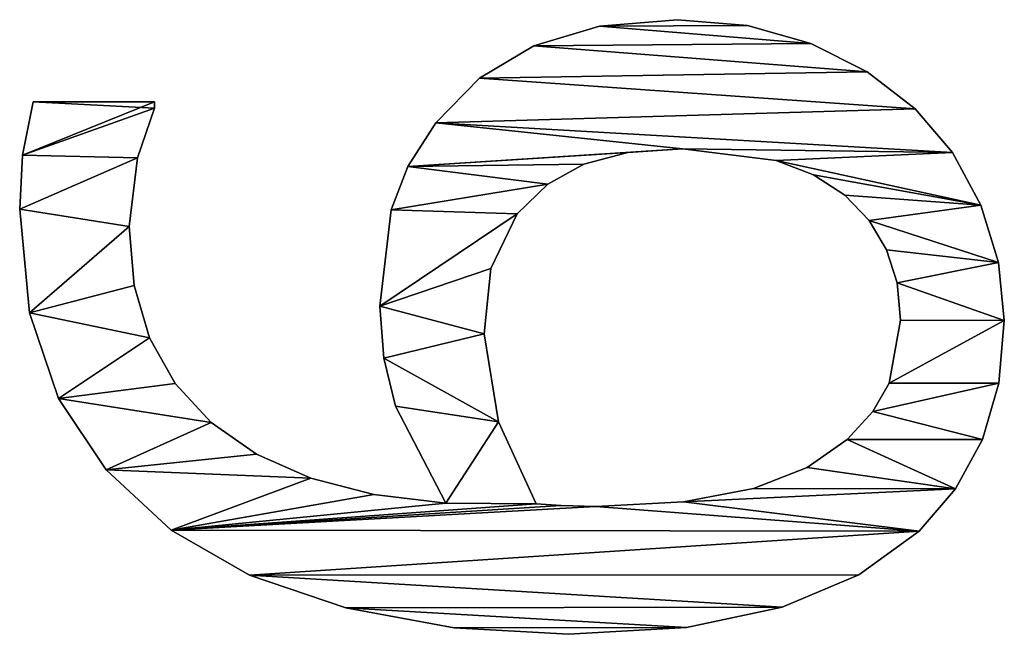
# Model space of a CAD drawing. Extents: x 1070 to 4481, y -1753 to 4685.
# Drawn here: x 3099 to 3247, y 647 to 740 of the extents above; entities that cross this region are included whole.
import ezdxf

# ---------------------------------------------------------------- set-up
doc = ezdxf.new("R2010")
doc.units = 0
doc.header["$LTSCALE"] = 25.4
doc.layers.get('0').update_dxf_attribs({"color": 13, "linetype": 'CONTINUOUS'})

# ---------------------------------------------------------------- blocks, each defined once
blk = doc.blocks.new('TRAIN_HOEKSTUK_1_1')
at = {"color": 0}
for p, q in [((2542.91, 176.53), (2542.91, 176.53, 15)), ((2542.91, 176.53), (2542.91, 176.53, 15)), ((2534.16, 175.65), (2534.16, 175.65, 15)), ((2534.16, 175.65), (2534.16, 175.65, 15)), ((2552.31, 175.71), (2552.31, 175.71, 15)), ((2552.31, 175.71), (2552.31, 175.71, 15)), ((2525.53, 172.99), (2525.53, 172.99, 15)), ((2525.53, 172.99), (2525.53, 172.99, 15)), ((2560.78, 173.23), (2560.78, 173.23, 15)), ((2560.78, 173.23), (2560.78, 173.23, 15)), ((2568.24, 169.19), (2568.24, 169.19, 15)), ((2568.24, 169.19), (2568.24, 169.19, 15)), ((2517.61, 168.75), (2517.61, 168.75, 15)), ((2517.61, 168.75), (2517.61, 168.75, 15)), ((2511.02, 163.12), (2511.02, 163.12, 15)), ((2511.02, 163.12), (2511.02, 163.12, 15)), ((2574.62, 163.7), (2574.62, 163.7, 15)), ((2574.62, 163.7), (2574.62, 163.7, 15)), ((2537.22, 160.39), (2537.22, 160.39, 15)), ((2537.22, 160.39), (2537.22, 160.39, 15)), ((2542.82, 160.92), (2542.82, 160.92, 15)), ((2542.82, 160.92), (2542.82, 160.92, 15)), ((2532.23, 158.81), (2532.23, 158.81, 15)), ((2532.23, 158.81), (2532.23, 158.81, 15)), ((2552.3, 159.2), (2552.3, 159.2, 15)), ((2552.3, 159.2), (2552.3, 159.2, 15)), ((2505.45, 155.89), (2505.45, 155.89, 15)), ((2505.45, 155.89), (2505.45, 155.89, 15)), ((2527.84, 156.18), (2527.84, 156.18, 15)), ((2527.84, 156.18), (2527.84, 156.18, 15)), ((2556.59, 156.75), (2556.59, 156.75, 15)), ((2556.59, 156.75), (2556.59, 156.75, 15)), ((2581.17, 154.62), (2581.17, 154.62, 15)), ((2581.17, 154.62), (2581.17, 154.62, 15)), ((2560.82, 152.87), (2560.82, 152.87, 15)), ((2560.82, 152.87), (2560.82, 152.87, 15)), ((2524.04, 152.49), (2524.04, 152.49, 15)), ((2524.04, 152.49), (2524.04, 152.49, 15)), ((2501.2, 147.41), (2501.2, 147.41, 15)), ((2501.2, 147.41), (2501.2, 147.41, 15)), ((2520.98, 147.8), (2520.98, 147.8, 15)), ((2520.98, 147.8), (2520.98, 147.8, 15)), ((2565.01, 146.85), (2565.01, 146.85, 15)), ((2565.01, 146.85), (2565.01, 146.85, 15)), ((2586.06, 143.1), (2586.06, 143.1, 15)), ((2586.06, 143.1), (2586.06, 143.1, 15)), ((2518.8, 142.17), (2518.8, 142.17, 15)), ((2518.8, 142.17), (2518.8, 142.17, 15)), ((2568.2, 138.75), (2568.2, 138.75, 15)), ((2568.2, 138.75), (2568.2, 138.75, 15)), ((2498.5, 137.84), (2498.5, 137.84, 15)), ((2498.5, 137.84), (2498.5, 137.84, 15)), ((2517.05, 128.07), (2517.05, 128.07, 15)), ((2517.05, 128.07), (2517.05, 128.07, 15)), ((2570.21, 128.24), (2570.21, 128.24, 15)), ((2570.21, 128.24), (2570.21, 128.24, 15)), ((2589.12, 128.69), (2589.12, 128.69, 15)), ((2589.12, 128.69), (2589.12, 128.69, 15)), ((2497.61, 127.3), (2497.61, 127.3, 15)), ((2497.61, 127.3), (2497.61, 127.3, 15)), ((2517.62, 119.85), (2517.62, 119.85, 15)), ((2517.62, 119.85), (2517.62, 119.85, 15)), ((2498.59, 115.58), (2498.59, 115.58, 15)), ((2498.59, 115.58), (2498.59, 115.58, 15)), ((2570.88, 115.04), (2570.88, 115.04, 15)), ((2570.88, 115.04), (2570.88, 115.04, 15)), ((2519.35, 113.22), (2519.35, 113.22, 15)), ((2519.35, 113.22), (2519.35, 113.22, 15)), ((2570.74, 109.82), (2570.74, 109.82, 15)), ((2570.74, 109.82), (2570.74, 109.82, 15)), ((2590.13, 110.92), (2590.13, 110.92, 15)), ((2590.13, 110.92), (2590.13, 110.92, 15)), ((2522.37, 107.78), (2522.37, 107.78, 15)), ((2522.37, 107.78), (2522.37, 107.78, 15)), ((2501.53, 105.7), (2501.53, 105.7, 15)), ((2501.53, 105.7), (2501.53, 105.7, 15)), ((2570.5, 106.03), (2570.5, 106.03, 15)), ((2570.5, 106.03), (2570.5, 106.03, 15)), ((2526.82, 103.16), (2526.82, 103.16, 15)), ((2526.82, 103.16), (2526.82, 103.16, 15)), ((2558.14, 100.34), (2558.14, 100.34, 15)), ((2558.14, 100.34), (2558.14, 100.34, 15)), ((2535.06, 99.19), (2535.06, 99.19, 15)), ((2535.06, 99.19), (2535.06, 99.19, 15)), ((2544.92, 98.18), (2544.92, 98.18, 15)), ((2544.92, 98.18), (2544.92, 98.18, 15)), ((2506.39, 97.52), (2506.39, 97.52, 15)), ((2506.39, 97.52), (2506.39, 97.52, 15)), ((2589.14, 93.67), (2589.14, 93.67, 15)), ((2589.14, 93.67), (2589.14, 93.67, 15)), ((2570.4, 92.43), (2570.4, 92.43, 15)), ((2570.4, 92.43), (2570.4, 92.43, 15)), ((2513.12, 90.9), (2513.12, 90.9, 15)), ((2513.12, 90.9), (2513.12, 90.9, 15)), ((2519.71, 86.73), (2519.71, 86.73, 15)), ((2519.71, 86.73), (2519.71, 86.73, 15)), ((2555.8, 84.87), (2555.8, 84.87, 15)), ((2555.8, 84.87), (2555.8, 84.87, 15)), ((2526.25, 84.2), (2526.25, 84.2, 15)), ((2526.25, 84.2), (2526.25, 84.2, 15)), ((2548.55, 83.07), (2548.55, 83.07, 15)), ((2548.55, 83.07), (2548.55, 83.07, 15)), ((2540.71, 82.47), (2540.71, 82.47, 15)), ((2540.71, 82.47), (2540.71, 82.47, 15)), ((2569.1, 81.6), (2569.1, 81.6, 15)), ((2569.1, 81.6), (2569.1, 81.6, 15)), ((2586.16, 77.35), (2586.16, 77.35, 15)), ((2586.16, 77.35), (2586.16, 77.35, 15)), ((2566.64, 72.1), (2566.64, 72.1, 15)), ((2566.64, 72.1), (2566.64, 72.1, 15)), ((2563.02, 63.93), (2563.02, 63.93, 15)), ((2563.02, 63.93), (2563.02, 63.93, 15)), ((2581.24, 62.85), (2581.24, 62.85, 15)), ((2581.24, 62.85), (2581.24, 62.85, 15)), ((2558.24, 57.09), (2558.24, 57.09, 15)), ((2558.24, 57.09), (2558.24, 57.09, 15)), ((2552.37, 51.68), (2552.37, 51.68, 15)), ((2552.37, 51.68), (2552.37, 51.68, 15)), ((2574.43, 51.05), (2574.43, 51.05, 15)), ((2574.43, 51.05), (2574.43, 51.05, 15)), ((2509.96, 30.27), (2509.96, 48.56)), ((2509.96, 30.27, 15), (2509.96, 48.56, 15)), ((2509.96, 30.27), (2509.96, 48.56)), ((2509.96, 30.27, 15), (2509.96, 48.56, 15)), ((2509.96, 48.56), (2509.96, 48.56, 15)), ((2509.96, 48.56), (2509.96, 48.56, 15)), ((2510.92, 48.56), (2510.92, 48.56, 15)), ((2510.92, 48.56), (2510.92, 48.56, 15)), ((2545.5, 47.82), (2545.5, 47.82, 15)), ((2545.5, 47.82), (2545.5, 47.82, 15)), ((2518.39, 45.98), (2518.39, 45.98, 15)), ((2518.39, 45.98), (2518.39, 45.98, 15)), ((2528.74, 44.73), (2528.74, 44.73, 15)), ((2528.74, 44.73), (2528.74, 44.73, 15)), ((2537.62, 45.5), (2537.62, 45.5, 15)), ((2537.62, 45.5), (2537.62, 45.5, 15)), ((2565.36, 41.26), (2565.36, 41.26, 15)), ((2565.36, 41.26), (2565.36, 41.26, 15)), ((2554.65, 34.1), (2554.65, 34.1, 15)), ((2554.65, 34.1), (2554.65, 34.1, 15)), ((2509.96, 30.27), (2509.96, 30.27, 15)), ((2509.96, 30.27), (2509.96, 30.27, 15)), ((2541.75, 29.72), (2541.75, 29.72, 15)), ((2541.75, 29.72), (2541.75, 29.72, 15)), ((2518.01, 28.69), (2518.01, 28.69, 15)), ((2518.01, 28.69), (2518.01, 28.69, 15)), ((2526.15, 28.26), (2526.15, 28.26, 15)), ((2526.15, 28.26), (2526.15, 28.26, 15))]:
    blk.add_line(p, q, dxfattribs=at)
mesh = blk.add_polyface(dxfattribs=at)
corners = [(2517.05, 128.07), (2519.71, 86.73), (2513.12, 90.9), (2517.62, 119.85), (2519.35, 113.22), (2522.37, 107.78), (2526.25, 84.2), (2526.82, 103.16), (2540.71, 82.47), (2535.06, 99.19), (2544.92, 98.18), (2548.55, 83.07), (2558.14, 100.34), (2555.8, 84.87), (2570.4, 92.43), (2570.5, 106.03), (2498.5, 137.84), (2498.59, 115.58), (2497.61, 127.3), (2501.2, 147.41), (2501.53, 105.7), (2505.45, 155.89), (2506.39, 97.52), (2511.02, 163.12), (2517.61, 168.75), (2518.8, 142.17), (2525.53, 172.99), (2520.98, 147.8), (2524.04, 152.49), (2527.84, 156.18), (2534.16, 175.65), (2532.23, 158.81), (2537.22, 160.39), (2542.91, 176.53), (2542.82, 160.92), (2552.3, 159.2), (2552.31, 175.71), (2556.59, 156.75), (2560.78, 173.23), (2560.82, 152.87), (2568.24, 169.19), (2565.01, 146.85), (2568.2, 138.75), (2570.21, 128.24), (2574.62, 163.7), (2570.88, 115.04), (2574.43, 51.05), (2581.24, 62.85), (2581.17, 154.62), (2586.06, 143.1), (2586.16, 77.35), (2589.12, 128.69), (2589.14, 93.67), (2590.13, 110.92), (2510.92, 48.56), (2509.96, 30.27), (2509.96, 48.56), (2518.01, 28.69), (2518.39, 45.98), (2526.15, 28.26), (2528.74, 44.73), (2541.75, 29.72), (2537.62, 45.5), (2545.5, 47.82), (2554.65, 34.1), (2552.37, 51.68), (2558.24, 57.09), (2565.36, 41.26), (2563.02, 63.93), (2566.64, 72.1), (2569.1, 81.6), (2570.74, 109.82)]
mesh.append_faces([[corners[k] for k in face] for face in [(16, 17, 18), (52, 51, 53), (54, 55, 56)]], dxfattribs={"vtx0": -1, "color": 0})
mesh.append_faces([[corners[k] for k in face] for face in [(1, 5, 6), (6, 7, 8), (8, 10, 11), (11, 12, 13), (13, 12, 14), (17, 19, 20), (20, 21, 22), (22, 23, 2), (0, 24, 25), (25, 26, 27), (27, 26, 28), (28, 26, 29), (29, 30, 31), (31, 30, 32), (32, 33, 34), (34, 33, 35), (35, 36, 37), (37, 38, 39), (39, 40, 41), (41, 40, 42), (42, 40, 43), (43, 44, 45), (46, 44, 47), (47, 49, 50), (50, 51, 52), (55, 54, 57), (57, 58, 59), (59, 60, 61), (61, 63, 64), (64, 66, 67), (67, 69, 46)]], dxfattribs={"vtx0": -1, "vtx1": -1, "color": 0})
mesh.append_faces([[corners[k] for k in face] for face in [(2, 24, 0), (45, 44, 46), (46, 14, 15)]], dxfattribs={"vtx0": -1, "vtx1": -1, "vtx2": -1, "color": 0})
mesh.append_faces([[corners[k] for k in face] for face in [(0, 1, 2), (1, 0, 3), (1, 3, 4), (1, 4, 5), (6, 5, 7), (8, 7, 9), (8, 9, 10), (11, 10, 12), (14, 12, 15), (17, 16, 19), (20, 19, 21), (22, 21, 23), (2, 23, 24), (25, 24, 26), (29, 26, 30), (32, 30, 33), (35, 33, 36), (37, 36, 38), (39, 38, 40), (43, 40, 44), (47, 44, 48), (47, 48, 49), (50, 49, 51), (57, 54, 58), (59, 58, 60), (61, 60, 62), (61, 62, 63), (64, 63, 65), (64, 65, 66), (67, 66, 68), (67, 68, 69), (46, 69, 70), (46, 70, 14), (46, 15, 71), (46, 71, 45)]], dxfattribs={"vtx0": -1, "vtx2": -1, "color": 0})
mesh = blk.add_polyface(dxfattribs=at)
corners = [(2518.01, 28.69, 15), (2509.96, 48.56, 15), (2509.96, 30.27, 15), (2510.92, 48.56, 15), (2518.39, 45.98, 15), (2526.15, 28.26, 15), (2528.74, 44.73, 15), (2541.75, 29.72, 15), (2537.62, 45.5, 15), (2545.5, 47.82, 15), (2554.65, 34.1, 15), (2552.37, 51.68, 15), (2558.24, 57.09, 15), (2565.36, 41.26, 15), (2563.02, 63.93, 15), (2566.64, 72.1, 15), (2574.43, 51.05, 15), (2569.1, 81.6, 15), (2570.4, 92.43, 15), (2570.5, 106.03, 15), (2570.74, 109.82, 15), (2570.88, 115.04, 15), (2498.59, 115.58, 15), (2498.5, 137.84, 15), (2497.61, 127.3, 15), (2501.2, 147.41, 15), (2501.53, 105.7, 15), (2505.45, 155.89, 15), (2506.39, 97.52, 15), (2511.02, 163.12, 15), (2513.12, 90.9, 15), (2517.61, 168.75, 15), (2517.05, 128.07, 15), (2518.8, 142.17, 15), (2525.53, 172.99, 15), (2520.98, 147.8, 15), (2524.04, 152.49, 15), (2527.84, 156.18, 15), (2534.16, 175.65, 15), (2532.23, 158.81, 15), (2537.22, 160.39, 15), (2542.91, 176.53, 15), (2542.82, 160.92, 15), (2552.3, 159.2, 15), (2552.31, 175.71, 15), (2556.59, 156.75, 15), (2560.78, 173.23, 15), (2560.82, 152.87, 15), (2568.24, 169.19, 15), (2565.01, 146.85, 15), (2568.2, 138.75, 15), (2570.21, 128.24, 15), (2574.62, 163.7, 15), (2581.24, 62.85, 15), (2581.17, 154.62, 15), (2586.06, 143.1, 15), (2586.16, 77.35, 15), (2589.12, 128.69, 15), (2589.14, 93.67, 15), (2590.13, 110.92, 15), (2519.71, 86.73, 15), (2517.62, 119.85, 15), (2519.35, 113.22, 15), (2522.37, 107.78, 15), (2526.25, 84.2, 15), (2526.82, 103.16, 15), (2540.71, 82.47, 15), (2535.06, 99.19, 15), (2544.92, 98.18, 15), (2548.55, 83.07, 15), (2558.14, 100.34, 15), (2555.8, 84.87, 15)]
mesh.append_faces([[corners[k] for k in face] for face in [(0, 1, 2), (22, 23, 24), (57, 58, 59)]], dxfattribs={"vtx0": -1, "color": 0})
mesh.append_faces([[corners[k] for k in face] for face in [(1, 0, 3), (3, 0, 4), (4, 5, 6), (6, 7, 8), (8, 7, 9), (9, 10, 11), (11, 10, 12), (12, 13, 14), (14, 13, 15), (15, 16, 17), (17, 16, 18), (19, 16, 20), (20, 16, 21), (23, 22, 25), (25, 26, 27), (27, 28, 29), (29, 30, 31), (31, 33, 34), (34, 37, 38), (38, 40, 41), (41, 43, 44), (44, 45, 46), (46, 47, 48), (48, 51, 52), (52, 53, 54), (54, 53, 55), (55, 56, 57), (60, 32, 30), (32, 60, 61), (61, 60, 62), (62, 60, 63), (63, 64, 65), (65, 66, 67), (67, 66, 68), (68, 69, 70), (70, 18, 19)]], dxfattribs={"vtx0": -1, "vtx1": -1, "color": 0})
mesh.append_faces([[corners[k] for k in face] for face in [(18, 16, 19), (31, 30, 32), (52, 21, 16)]], dxfattribs={"vtx0": -1, "vtx1": -1, "vtx2": -1, "color": 0})
mesh.append_faces([[corners[k] for k in face] for face in [(4, 0, 5), (6, 5, 7), (9, 7, 10), (12, 10, 13), (15, 13, 16), (25, 22, 26), (27, 26, 28), (29, 28, 30), (31, 32, 33), (34, 33, 35), (34, 35, 36), (34, 36, 37), (38, 37, 39), (38, 39, 40), (41, 40, 42), (41, 42, 43), (44, 43, 45), (46, 45, 47), (48, 47, 49), (48, 49, 50), (48, 50, 51), (52, 51, 21), (52, 16, 53), (55, 53, 56), (57, 56, 58), (63, 60, 64), (65, 64, 66), (68, 66, 69), (70, 69, 71), (70, 71, 18)]], dxfattribs={"vtx0": -1, "vtx2": -1, "color": 0})
mesh = blk.add_polyface(dxfattribs=at)
corners = [(2534.16, 175.65, 15), (2542.91, 176.53), (2534.16, 175.65), (2542.91, 176.53, 15)]
mesh.append_faces([[corners[k] for k in face] for face in [(0, 1, 2), (1, 0, 3)]], dxfattribs={"vtx0": -1, "color": 0})
mesh = blk.add_polyface(dxfattribs=at)
corners = [(2542.91, 176.53, 15), (2552.31, 175.71), (2542.91, 176.53), (2552.31, 175.71, 15)]
mesh.append_faces([[corners[k] for k in face] for face in [(0, 1, 2), (1, 0, 3)]], dxfattribs={"vtx0": -1, "color": 0})
mesh = blk.add_polyface(dxfattribs=at)
corners = [(2525.53, 172.99, 15), (2534.16, 175.65), (2525.53, 172.99), (2534.16, 175.65, 15)]
mesh.append_faces([[corners[k] for k in face] for face in [(0, 1, 2), (1, 0, 3)]], dxfattribs={"vtx0": -1, "color": 0})
mesh = blk.add_polyface(dxfattribs=at)
corners = [(2552.31, 175.71, 15), (2560.78, 173.23), (2552.31, 175.71), (2560.78, 173.23, 15)]
mesh.append_faces([[corners[k] for k in face] for face in [(0, 1, 2), (1, 0, 3)]], dxfattribs={"vtx0": -1, "color": 0})
mesh = blk.add_polyface(dxfattribs=at)
corners = [(2517.61, 168.75, 15), (2525.53, 172.99), (2517.61, 168.75), (2525.53, 172.99, 15)]
mesh.append_faces([[corners[k] for k in face] for face in [(0, 1, 2), (1, 0, 3)]], dxfattribs={"vtx0": -1, "color": 0})
mesh = blk.add_polyface(dxfattribs=at)
corners = [(2560.78, 173.23, 15), (2568.24, 169.19), (2560.78, 173.23), (2568.24, 169.19, 15)]
mesh.append_faces([[corners[k] for k in face] for face in [(0, 1, 2), (1, 0, 3)]], dxfattribs={"vtx0": -1, "color": 0})
mesh = blk.add_polyface(dxfattribs=at)
corners = [(2568.24, 169.19, 15), (2574.62, 163.7), (2568.24, 169.19), (2574.62, 163.7, 15)]
mesh.append_faces([[corners[k] for k in face] for face in [(0, 1, 2), (1, 0, 3)]], dxfattribs={"vtx0": -1, "color": 0})
mesh = blk.add_polyface(dxfattribs=at)
corners = [(2511.02, 163.12, 15), (2517.61, 168.75), (2511.02, 163.12), (2517.61, 168.75, 15)]
mesh.append_faces([[corners[k] for k in face] for face in [(0, 1, 2), (1, 0, 3)]], dxfattribs={"vtx0": -1, "color": 0})
mesh = blk.add_polyface(dxfattribs=at)
corners = [(2511.02, 163.12, 15), (2505.45, 155.89), (2505.45, 155.89, 15), (2511.02, 163.12)]
mesh.append_faces([[corners[k] for k in face] for face in [(0, 1, 2), (1, 0, 3)]], dxfattribs={"vtx0": -1, "color": 0})
mesh = blk.add_polyface(dxfattribs=at)
corners = [(2574.62, 163.7), (2581.17, 154.62, 15), (2581.17, 154.62), (2574.62, 163.7, 15)]
mesh.append_faces([[corners[k] for k in face] for face in [(0, 1, 2), (1, 0, 3)]], dxfattribs={"vtx0": -1, "color": 0})
mesh = blk.add_polyface(dxfattribs=at)
corners = [(2537.22, 160.39, 15), (2532.23, 158.81), (2537.22, 160.39), (2532.23, 158.81, 15)]
mesh.append_faces([[corners[k] for k in face] for face in [(0, 1, 2), (1, 0, 3)]], dxfattribs={"vtx0": -1, "color": 0})
mesh = blk.add_polyface(dxfattribs=at)
corners = [(2542.82, 160.92, 15), (2537.22, 160.39), (2542.82, 160.92), (2537.22, 160.39, 15)]
mesh.append_faces([[corners[k] for k in face] for face in [(0, 1, 2), (1, 0, 3)]], dxfattribs={"vtx0": -1, "color": 0})
mesh = blk.add_polyface(dxfattribs=at)
corners = [(2552.3, 159.2, 15), (2542.82, 160.92), (2552.3, 159.2), (2542.82, 160.92, 15)]
mesh.append_faces([[corners[k] for k in face] for face in [(0, 1, 2), (1, 0, 3)]], dxfattribs={"vtx0": -1, "color": 0})
mesh = blk.add_polyface(dxfattribs=at)
corners = [(2532.23, 158.81, 15), (2527.84, 156.18), (2532.23, 158.81), (2527.84, 156.18, 15)]
mesh.append_faces([[corners[k] for k in face] for face in [(0, 1, 2), (1, 0, 3)]], dxfattribs={"vtx0": -1, "color": 0})
mesh = blk.add_polyface(dxfattribs=at)
corners = [(2556.59, 156.75, 15), (2552.3, 159.2), (2556.59, 156.75), (2552.3, 159.2, 15)]
mesh.append_faces([[corners[k] for k in face] for face in [(0, 1, 2), (1, 0, 3)]], dxfattribs={"vtx0": -1, "color": 0})
mesh = blk.add_polyface(dxfattribs=at)
corners = [(2505.45, 155.89, 15), (2501.2, 147.41), (2501.2, 147.41, 15), (2505.45, 155.89)]
mesh.append_faces([[corners[k] for k in face] for face in [(0, 1, 2), (1, 0, 3)]], dxfattribs={"vtx0": -1, "color": 0})
mesh = blk.add_polyface(dxfattribs=at)
corners = [(2527.84, 156.18, 15), (2524.04, 152.49), (2527.84, 156.18), (2524.04, 152.49, 15)]
mesh.append_faces([[corners[k] for k in face] for face in [(0, 1, 2), (1, 0, 3)]], dxfattribs={"vtx0": -1, "color": 0})
mesh = blk.add_polyface(dxfattribs=at)
corners = [(2560.82, 152.87, 15), (2556.59, 156.75), (2560.82, 152.87), (2556.59, 156.75, 15)]
mesh.append_faces([[corners[k] for k in face] for face in [(0, 1, 2), (1, 0, 3)]], dxfattribs={"vtx0": -1, "color": 0})
mesh = blk.add_polyface(dxfattribs=at)
corners = [(2581.17, 154.62), (2586.06, 143.1, 15), (2586.06, 143.1), (2581.17, 154.62, 15)]
mesh.append_faces([[corners[k] for k in face] for face in [(0, 1, 2), (1, 0, 3)]], dxfattribs={"vtx0": -1, "color": 0})
mesh = blk.add_polyface(dxfattribs=at)
corners = [(2560.82, 152.87, 15), (2565.01, 146.85), (2565.01, 146.85, 15), (2560.82, 152.87)]
mesh.append_faces([[corners[k] for k in face] for face in [(0, 1, 2), (1, 0, 3)]], dxfattribs={"vtx0": -1, "color": 0})
mesh = blk.add_polyface(dxfattribs=at)
corners = [(2524.04, 152.49), (2520.98, 147.8, 15), (2520.98, 147.8), (2524.04, 152.49, 15)]
mesh.append_faces([[corners[k] for k in face] for face in [(0, 1, 2), (1, 0, 3)]], dxfattribs={"vtx0": -1, "color": 0})
mesh = blk.add_polyface(dxfattribs=at)
corners = [(2501.2, 147.41, 15), (2498.5, 137.84), (2498.5, 137.84, 15), (2501.2, 147.41)]
mesh.append_faces([[corners[k] for k in face] for face in [(0, 1, 2), (1, 0, 3)]], dxfattribs={"vtx0": -1, "color": 0})
mesh = blk.add_polyface(dxfattribs=at)
corners = [(2520.98, 147.8), (2518.8, 142.17, 15), (2518.8, 142.17), (2520.98, 147.8, 15)]
mesh.append_faces([[corners[k] for k in face] for face in [(0, 1, 2), (1, 0, 3)]], dxfattribs={"vtx0": -1, "color": 0})
mesh = blk.add_polyface(dxfattribs=at)
corners = [(2565.01, 146.85, 15), (2568.2, 138.75), (2568.2, 138.75, 15), (2565.01, 146.85)]
mesh.append_faces([[corners[k] for k in face] for face in [(0, 1, 2), (1, 0, 3)]], dxfattribs={"vtx0": -1, "color": 0})
mesh = blk.add_polyface(dxfattribs=at)
corners = [(2586.06, 143.1), (2589.12, 128.69, 15), (2589.12, 128.69), (2586.06, 143.1, 15)]
mesh.append_faces([[corners[k] for k in face] for face in [(0, 1, 2), (1, 0, 3)]], dxfattribs={"vtx0": -1, "color": 0})
mesh = blk.add_polyface(dxfattribs=at)
corners = [(2518.8, 142.17), (2517.05, 128.07, 15), (2517.05, 128.07), (2518.8, 142.17, 15)]
mesh.append_faces([[corners[k] for k in face] for face in [(0, 1, 2), (1, 0, 3)]], dxfattribs={"vtx0": -1, "color": 0})
mesh = blk.add_polyface(dxfattribs=at)
corners = [(2568.2, 138.75, 15), (2570.21, 128.24), (2570.21, 128.24, 15), (2568.2, 138.75)]
mesh.append_faces([[corners[k] for k in face] for face in [(0, 1, 2), (1, 0, 3)]], dxfattribs={"vtx0": -1, "color": 0})
mesh = blk.add_polyface(dxfattribs=at)
corners = [(2498.5, 137.84, 15), (2497.61, 127.3), (2497.61, 127.3, 15), (2498.5, 137.84)]
mesh.append_faces([[corners[k] for k in face] for face in [(0, 1, 2), (1, 0, 3)]], dxfattribs={"vtx0": -1, "color": 0})
mesh = blk.add_polyface(dxfattribs=at)
corners = [(2517.05, 128.07), (2517.62, 119.85, 15), (2517.62, 119.85), (2517.05, 128.07, 15)]
mesh.append_faces([[corners[k] for k in face] for face in [(0, 1, 2), (1, 0, 3)]], dxfattribs={"vtx0": -1, "color": 0})
mesh = blk.add_polyface(dxfattribs=at)
corners = [(2570.21, 128.24, 15), (2570.88, 115.04), (2570.88, 115.04, 15), (2570.21, 128.24)]
mesh.append_faces([[corners[k] for k in face] for face in [(0, 1, 2), (1, 0, 3)]], dxfattribs={"vtx0": -1, "color": 0})
mesh = blk.add_polyface(dxfattribs=at)
corners = [(2589.12, 128.69), (2590.13, 110.92, 15), (2590.13, 110.92), (2589.12, 128.69, 15)]
mesh.append_faces([[corners[k] for k in face] for face in [(0, 1, 2), (1, 0, 3)]], dxfattribs={"vtx0": -1, "color": 0})
mesh = blk.add_polyface(dxfattribs=at)
corners = [(2497.61, 127.3, 15), (2498.59, 115.58), (2498.59, 115.58, 15), (2497.61, 127.3)]
mesh.append_faces([[corners[k] for k in face] for face in [(0, 1, 2), (1, 0, 3)]], dxfattribs={"vtx0": -1, "color": 0})
mesh = blk.add_polyface(dxfattribs=at)
corners = [(2517.62, 119.85), (2519.35, 113.22, 15), (2519.35, 113.22), (2517.62, 119.85, 15)]
mesh.append_faces([[corners[k] for k in face] for face in [(0, 1, 2), (1, 0, 3)]], dxfattribs={"vtx0": -1, "color": 0})
mesh = blk.add_polyface(dxfattribs=at)
corners = [(2498.59, 115.58, 15), (2501.53, 105.7), (2501.53, 105.7, 15), (2498.59, 115.58)]
mesh.append_faces([[corners[k] for k in face] for face in [(0, 1, 2), (1, 0, 3)]], dxfattribs={"vtx0": -1, "color": 0})
mesh = blk.add_polyface(dxfattribs=at)
corners = [(2570.88, 115.04, 15), (2570.74, 109.82), (2570.74, 109.82, 15), (2570.88, 115.04)]
mesh.append_faces([[corners[k] for k in face] for face in [(0, 1, 2), (1, 0, 3)]], dxfattribs={"vtx0": -1, "color": 0})
mesh = blk.add_polyface(dxfattribs=at)
corners = [(2519.35, 113.22), (2522.37, 107.78, 15), (2522.37, 107.78), (2519.35, 113.22, 15)]
mesh.append_faces([[corners[k] for k in face] for face in [(0, 1, 2), (1, 0, 3)]], dxfattribs={"vtx0": -1, "color": 0})
mesh = blk.add_polyface(dxfattribs=at)
corners = [(2570.74, 109.82, 15), (2570.5, 106.03), (2570.5, 106.03, 15), (2570.74, 109.82)]
mesh.append_faces([[corners[k] for k in face] for face in [(0, 1, 2), (1, 0, 3)]], dxfattribs={"vtx0": -1, "color": 0})
mesh = blk.add_polyface(dxfattribs=at)
corners = [(2590.13, 110.92), (2589.14, 93.67, 15), (2589.14, 93.67), (2590.13, 110.92, 15)]
mesh.append_faces([[corners[k] for k in face] for face in [(0, 1, 2), (1, 0, 3)]], dxfattribs={"vtx0": -1, "color": 0})
mesh = blk.add_polyface(dxfattribs=at)
corners = [(2522.37, 107.78), (2526.82, 103.16, 15), (2526.82, 103.16), (2522.37, 107.78, 15)]
mesh.append_faces([[corners[k] for k in face] for face in [(0, 1, 2), (1, 0, 3)]], dxfattribs={"vtx0": -1, "color": 0})
mesh = blk.add_polyface(dxfattribs=at)
corners = [(2501.53, 105.7, 15), (2506.39, 97.52), (2506.39, 97.52, 15), (2501.53, 105.7)]
mesh.append_faces([[corners[k] for k in face] for face in [(0, 1, 2), (1, 0, 3)]], dxfattribs={"vtx0": -1, "color": 0})
mesh = blk.add_polyface(dxfattribs=at)
corners = [(2558.14, 100.34, 15), (2570.5, 106.03), (2558.14, 100.34), (2570.5, 106.03, 15)]
mesh.append_faces([[corners[k] for k in face] for face in [(0, 1, 2), (1, 0, 3)]], dxfattribs={"vtx0": -1, "color": 0})
mesh = blk.add_polyface(dxfattribs=at)
corners = [(2526.82, 103.16, 15), (2535.06, 99.19), (2526.82, 103.16), (2535.06, 99.19, 15)]
mesh.append_faces([[corners[k] for k in face] for face in [(0, 1, 2), (1, 0, 3)]], dxfattribs={"vtx0": -1, "color": 0})
mesh = blk.add_polyface(dxfattribs=at)
corners = [(2544.92, 98.18, 15), (2558.14, 100.34), (2544.92, 98.18), (2558.14, 100.34, 15)]
mesh.append_faces([[corners[k] for k in face] for face in [(0, 1, 2), (1, 0, 3)]], dxfattribs={"vtx0": -1, "color": 0})
mesh = blk.add_polyface(dxfattribs=at)
corners = [(2535.06, 99.19, 15), (2544.92, 98.18), (2535.06, 99.19), (2544.92, 98.18, 15)]
mesh.append_faces([[corners[k] for k in face] for face in [(0, 1, 2), (1, 0, 3)]], dxfattribs={"vtx0": -1, "color": 0})
mesh = blk.add_polyface(dxfattribs=at)
corners = [(2513.12, 90.9, 15), (2506.39, 97.52), (2513.12, 90.9), (2506.39, 97.52, 15)]
mesh.append_faces([[corners[k] for k in face] for face in [(0, 1, 2), (1, 0, 3)]], dxfattribs={"vtx0": -1, "color": 0})
mesh = blk.add_polyface(dxfattribs=at)
corners = [(2589.14, 93.67), (2586.16, 77.35, 15), (2586.16, 77.35), (2589.14, 93.67, 15)]
mesh.append_faces([[corners[k] for k in face] for face in [(0, 1, 2), (1, 0, 3)]], dxfattribs={"vtx0": -1, "color": 0})
mesh = blk.add_polyface(dxfattribs=at)
corners = [(2570.4, 92.43, 15), (2555.8, 84.87), (2570.4, 92.43), (2555.8, 84.87, 15)]
mesh.append_faces([[corners[k] for k in face] for face in [(0, 1, 2), (1, 0, 3)]], dxfattribs={"vtx0": -1, "color": 0})
mesh = blk.add_polyface(dxfattribs=at)
corners = [(2570.4, 92.43, 15), (2569.1, 81.6), (2569.1, 81.6, 15), (2570.4, 92.43)]
mesh.append_faces([[corners[k] for k in face] for face in [(0, 1, 2), (1, 0, 3)]], dxfattribs={"vtx0": -1, "color": 0})
mesh = blk.add_polyface(dxfattribs=at)
corners = [(2519.71, 86.73, 15), (2513.12, 90.9), (2519.71, 86.73), (2513.12, 90.9, 15)]
mesh.append_faces([[corners[k] for k in face] for face in [(0, 1, 2), (1, 0, 3)]], dxfattribs={"vtx0": -1, "color": 0})
mesh = blk.add_polyface(dxfattribs=at)
corners = [(2526.25, 84.2, 15), (2519.71, 86.73), (2526.25, 84.2), (2519.71, 86.73, 15)]
mesh.append_faces([[corners[k] for k in face] for face in [(0, 1, 2), (1, 0, 3)]], dxfattribs={"vtx0": -1, "color": 0})
mesh = blk.add_polyface(dxfattribs=at)
corners = [(2555.8, 84.87, 15), (2548.55, 83.07), (2555.8, 84.87), (2548.55, 83.07, 15)]
mesh.append_faces([[corners[k] for k in face] for face in [(0, 1, 2), (1, 0, 3)]], dxfattribs={"vtx0": -1, "color": 0})
mesh = blk.add_polyface(dxfattribs=at)
corners = [(2540.71, 82.47, 15), (2526.25, 84.2), (2540.71, 82.47), (2526.25, 84.2, 15)]
mesh.append_faces([[corners[k] for k in face] for face in [(0, 1, 2), (1, 0, 3)]], dxfattribs={"vtx0": -1, "color": 0})
mesh = blk.add_polyface(dxfattribs=at)
corners = [(2548.55, 83.07, 15), (2540.71, 82.47), (2548.55, 83.07), (2540.71, 82.47, 15)]
mesh.append_faces([[corners[k] for k in face] for face in [(0, 1, 2), (1, 0, 3)]], dxfattribs={"vtx0": -1, "color": 0})
mesh = blk.add_polyface(dxfattribs=at)
corners = [(2569.1, 81.6, 15), (2566.64, 72.1), (2566.64, 72.1, 15), (2569.1, 81.6)]
mesh.append_faces([[corners[k] for k in face] for face in [(0, 1, 2), (1, 0, 3)]], dxfattribs={"vtx0": -1, "color": 0})
mesh = blk.add_polyface(dxfattribs=at)
corners = [(2586.16, 77.35), (2581.24, 62.85, 15), (2581.24, 62.85), (2586.16, 77.35, 15)]
mesh.append_faces([[corners[k] for k in face] for face in [(0, 1, 2), (1, 0, 3)]], dxfattribs={"vtx0": -1, "color": 0})
mesh = blk.add_polyface(dxfattribs=at)
corners = [(2566.64, 72.1, 15), (2563.02, 63.93), (2563.02, 63.93, 15), (2566.64, 72.1)]
mesh.append_faces([[corners[k] for k in face] for face in [(0, 1, 2), (1, 0, 3)]], dxfattribs={"vtx0": -1, "color": 0})
mesh = blk.add_polyface(dxfattribs=at)
corners = [(2563.02, 63.93, 15), (2558.24, 57.09), (2558.24, 57.09, 15), (2563.02, 63.93)]
mesh.append_faces([[corners[k] for k in face] for face in [(0, 1, 2), (1, 0, 3)]], dxfattribs={"vtx0": -1, "color": 0})
mesh = blk.add_polyface(dxfattribs=at)
corners = [(2581.24, 62.85), (2574.43, 51.05, 15), (2574.43, 51.05), (2581.24, 62.85, 15)]
mesh.append_faces([[corners[k] for k in face] for face in [(0, 1, 2), (1, 0, 3)]], dxfattribs={"vtx0": -1, "color": 0})
mesh = blk.add_polyface(dxfattribs=at)
corners = [(2552.37, 51.68, 15), (2558.24, 57.09), (2552.37, 51.68), (2558.24, 57.09, 15)]
mesh.append_faces([[corners[k] for k in face] for face in [(0, 1, 2), (1, 0, 3)]], dxfattribs={"vtx0": -1, "color": 0})
mesh = blk.add_polyface(dxfattribs=at)
corners = [(2545.5, 47.82, 15), (2552.37, 51.68), (2545.5, 47.82), (2552.37, 51.68, 15)]
mesh.append_faces([[corners[k] for k in face] for face in [(0, 1, 2), (1, 0, 3)]], dxfattribs={"vtx0": -1, "color": 0})
mesh = blk.add_polyface(dxfattribs=at)
corners = [(2574.43, 51.05), (2565.36, 41.26, 15), (2565.36, 41.26), (2574.43, 51.05, 15)]
mesh.append_faces([[corners[k] for k in face] for face in [(0, 1, 2), (1, 0, 3)]], dxfattribs={"vtx0": -1, "color": 0})
mesh = blk.add_polyface(dxfattribs=at)
corners = [(2509.96, 48.56, 15), (2509.96, 30.27), (2509.96, 30.27, 15), (2509.96, 48.56)]
mesh.append_faces([[corners[k] for k in face] for face in [(0, 1, 2), (1, 0, 3)]], dxfattribs={"vtx0": -1, "color": 0})
mesh = blk.add_polyface(dxfattribs=at)
corners = [(2509.96, 48.56, 15), (2510.92, 48.56), (2509.96, 48.56), (2510.92, 48.56, 15)]
mesh.append_faces([[corners[k] for k in face] for face in [(0, 1, 2), (1, 0, 3)]], dxfattribs={"vtx0": -1, "color": 0})
mesh = blk.add_polyface(dxfattribs=at)
corners = [(2510.92, 48.56, 15), (2518.39, 45.98), (2510.92, 48.56), (2518.39, 45.98, 15)]
mesh.append_faces([[corners[k] for k in face] for face in [(0, 1, 2), (1, 0, 3)]], dxfattribs={"vtx0": -1, "color": 0})
mesh = blk.add_polyface(dxfattribs=at)
corners = [(2537.62, 45.5, 15), (2545.5, 47.82), (2537.62, 45.5), (2545.5, 47.82, 15)]
mesh.append_faces([[corners[k] for k in face] for face in [(0, 1, 2), (1, 0, 3)]], dxfattribs={"vtx0": -1, "color": 0})
mesh = blk.add_polyface(dxfattribs=at)
corners = [(2518.39, 45.98, 15), (2528.74, 44.73), (2518.39, 45.98), (2528.74, 44.73, 15)]
mesh.append_faces([[corners[k] for k in face] for face in [(0, 1, 2), (1, 0, 3)]], dxfattribs={"vtx0": -1, "color": 0})
mesh = blk.add_polyface(dxfattribs=at)
corners = [(2528.74, 44.73, 15), (2537.62, 45.5), (2528.74, 44.73), (2537.62, 45.5, 15)]
mesh.append_faces([[corners[k] for k in face] for face in [(0, 1, 2), (1, 0, 3)]], dxfattribs={"vtx0": -1, "color": 0})
mesh = blk.add_polyface(dxfattribs=at)
corners = [(2565.36, 41.26, 15), (2554.65, 34.1), (2565.36, 41.26), (2554.65, 34.1, 15)]
mesh.append_faces([[corners[k] for k in face] for face in [(0, 1, 2), (1, 0, 3)]], dxfattribs={"vtx0": -1, "color": 0})
mesh = blk.add_polyface(dxfattribs=at)
corners = [(2554.65, 34.1, 15), (2541.75, 29.72), (2554.65, 34.1), (2541.75, 29.72, 15)]
mesh.append_faces([[corners[k] for k in face] for face in [(0, 1, 2), (1, 0, 3)]], dxfattribs={"vtx0": -1, "color": 0})
mesh = blk.add_polyface(dxfattribs=at)
corners = [(2518.01, 28.69, 15), (2509.96, 30.27), (2518.01, 28.69), (2509.96, 30.27, 15)]
mesh.append_faces([[corners[k] for k in face] for face in [(0, 1, 2), (1, 0, 3)]], dxfattribs={"vtx0": -1, "color": 0})
mesh = blk.add_polyface(dxfattribs=at)
corners = [(2541.75, 29.72, 15), (2526.15, 28.26), (2541.75, 29.72), (2526.15, 28.26, 15)]
mesh.append_faces([[corners[k] for k in face] for face in [(0, 1, 2), (1, 0, 3)]], dxfattribs={"vtx0": -1, "color": 0})
mesh = blk.add_polyface(dxfattribs=at)
corners = [(2526.15, 28.26, 15), (2518.01, 28.69), (2526.15, 28.26), (2518.01, 28.69, 15)]
mesh.append_faces([[corners[k] for k in face] for face in [(0, 1, 2), (1, 0, 3)]], dxfattribs={"vtx0": -1, "color": 0})

msp = doc.modelspace()

# ---------------------------------------------------------------- block references
at = {"color": 0, "rotation": 270.000000000027}
msp.add_blockref('TRAIN_HOEKSTUK_1_1', (3070.36, 3237.37, 0), dxfattribs=at)

doc.saveas('drawing.dxf')
